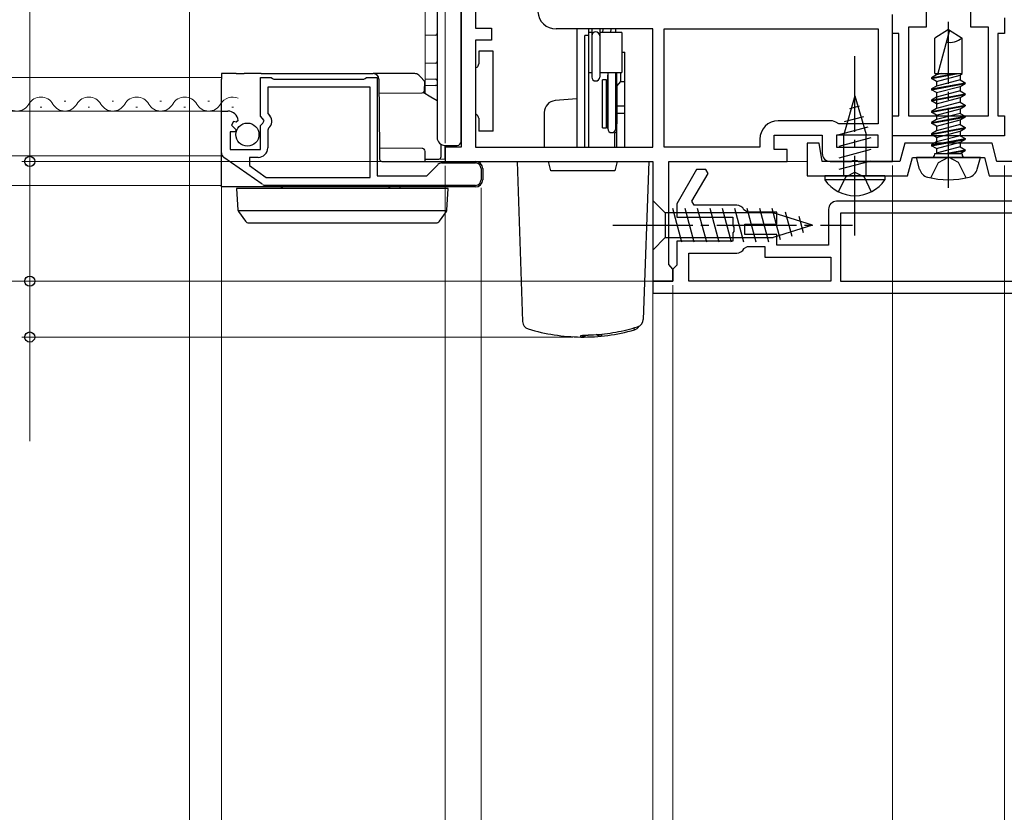
# Model space of a CAD drawing. Extents: x 105 to 1155, y 126 to 1688.
# Drawn here: x 538 to 661, y 382 to 482 of the extents above; entities that cross this region are included whole.
import ezdxf

# ---------------------------------------------------------------- set-up
doc = ezdxf.new("R2010")
doc.units = 0
for name, pattern in [('PHANTOM', [12.7, 6.35, -1.27, 1.27, -1.27, 1.27, -1.27]), ('YCENTER_1', [13, 10, -1, 1, -1]), ('YHIDDEN_1', [4, 3, -1])]:
    doc.linetypes.add(name, pattern=pattern)
for name, color, linetype, lineweight in [('YKK_11', 7, 'CONTINUOUS', 30), ('YKK_12', 2, 'CONTINUOUS', 13), ('YKK_13', 4, 'CONTINUOUS', 30), ('YKK_D', 6, 'CONTINUOUS', 13)]:
    doc.layers.add(name, color=color, linetype=linetype, lineweight=lineweight)

msp = doc.modelspace()

# ---------------------------------------------------------------- linework, layer by layer
at = {"layer": 'YKK_11', "linetype": 'ByBlock', "lineweight": -2}
for p, q in [((593, 490.5), (593, 465.8)), ((594.8, 483.2), (594.8, 480.7)), ((647, 464), (647, 482.4)), ((594.8, 480.7), (596.8, 480.7)), ((596.8, 480.7), (596.8, 479.2)), ((616.99, 480.6), (604.89, 480.6)), ((616.99, 465.8), (616.99, 480.6)), ((618.4, 480.6), (645.2, 480.6)), ((618.4, 465.8), (618.4, 480.6)), ((645.2, 480.6), (645.2, 468.7)), ((596.8, 479.2), (594.8, 479.2)), ((594.8, 479.2), (594.8, 465.8)), ((639.5, 469.1), (632.7, 469.1)), ((639.9, 468.9), (639.5, 469.1)), ((640.3, 468.7), (639.9, 468.9)), ((645.2, 468.7), (640.3, 468.7)), ((632.2, 465.5), (632.2, 467.3)), ((632.2, 467.3), (638.2, 467.3)), ((638.2, 467.3), (638.2, 465)), ((645.2, 467.3), (640, 467.3)), ((640, 467.3), (640, 465.8)), ((645.2, 465.8), (645.2, 467.3)), ((630.4, 466.8), (630.4, 465.8)), ((593, 465.8), (591, 465.8)), ((591, 465.8), (591, 464)), ((594.8, 465.8), (616.99, 465.8)), ((630.4, 465.8), (618.4, 465.8)), ((633.8, 465.5), (632.2, 465.5)), ((633.8, 464), (633.8, 465.5)), ((640, 465.8), (645.2, 465.8)), ((591, 464), (616.99, 464)), ((616.99, 464), (616.99, 449)), ((619, 451.09), (619, 464)), ((619, 464), (633.8, 464)), ((639.2, 464), (641.84, 464)), ((641.84, 464), (642.02, 464.12)), ((642.02, 464.12), (642.57, 464.12)), ((642.57, 464.12), (642.75, 464)), ((642.75, 464), (647, 464)), ((619.25, 450.8), (619, 451.09)), ((619.5, 450.5), (619.25, 450.8)), ((619.5, 449), (619.5, 450.5)), ((616.99, 449), (619.5, 449))]:
    msp.add_line(p, q, dxfattribs=at)
at = {"layer": 'YKK_11', "linetype": 'ByBlock', "lineweight": -2, "ltscale": 0.5}
for p, q in [((651.2, 489.8), (651.2, 480.8)), ((656.8, 480.8), (656.8, 489.8)), ((647, 480), (647, 482)), ((661, 482), (661, 480)), ((651.2, 480.8), (649, 480.8)), ((649, 480.8), (649, 469.7)), ((659, 480.8), (656.8, 480.8)), ((659, 469.7), (659, 480.8)), ((647.8, 480), (647, 480)), ((647.8, 469.7), (647.8, 480)), ((661, 480), (660.2, 480)), ((660.2, 480), (660.2, 469.7)), ((567.9, 469.67), (567.9, 474.5)), ((567.9, 474.5), (569.22, 474.5)), ((581.6, 473.3), (568.8, 473.3)), ((568.8, 473.3), (568.8, 470)), ((569.22, 474.5), (569.4, 474.4)), ((569.4, 474.4), (569.57, 474.3)), ((569.57, 474.3), (580.82, 474.3)), ((580.82, 474.3), (581, 474.4)), ((581, 474.4), (581.17, 474.5)), ((581.17, 474.5), (582.5, 474.5)), ((581.6, 462), (581.6, 473.3)), ((582.5, 474.5), (582.5, 462.2)), ((563, 465.07), (563, 470.3)), ((563, 470.3), (563.8, 470.3)), ((568.35, 469.13), (567.9, 469.67)), ((568.8, 470), (569.04, 469.71)), ((647, 467.2), (647, 469.7)), ((647, 469.7), (647.8, 469.7)), ((649, 469.7), (659, 469.7)), ((660.2, 469.7), (661, 469.7)), ((661, 469.7), (661, 467.2)), ((564.52, 468.99), (564.25, 468.52)), ((564.25, 468.52), (564.83, 467.95)), ((564.84, 468.91), (564.52, 468.99)), ((565.09, 469.12), (564.84, 468.91)), ((567.9, 468.5), (568.2, 468.8)), ((567.9, 465.5), (567.9, 468.5)), ((568.2, 468.8), (568.35, 469.13)), ((564.73, 467.7), (564.1, 467.7)), ((564.1, 467.7), (564.1, 465.5)), ((564.83, 467.95), (564.73, 467.7)), ((568.9, 468.16), (568.8, 467.93)), ((568.8, 467.93), (568.8, 465.7)), ((661, 467.2), (647, 467.2)), ((637.8, 466.3), (636.3, 466.3)), ((636.3, 466.3), (636.3, 462.2)), ((638.2, 464), (637.8, 466.3)), ((648.53, 466.3), (647.91, 464)), ((659.46, 466.3), (648.53, 466.3)), ((660.08, 464), (659.46, 466.3)), ((564.1, 465.5), (567.9, 465.5)), ((568.11, 461.13), (563.29, 464.49)), ((567.6, 464.5), (566.5, 464.5)), ((566.5, 464.5), (566.5, 463.48)), ((566.5, 463.48), (568.61, 462)), ((588.7, 462.2), (590.09, 463.59)), ((590.58, 463.8), (594.8, 463.8)), ((647.91, 464), (638.2, 464)), ((648.88, 462.2), (649.5, 464.5)), ((649.5, 464.5), (658.5, 464.5)), ((658.5, 464.5), (659.11, 462.2)), ((669.8, 464), (660.08, 464)), ((582.5, 462.2), (588.7, 462.2)), ((595.5, 463.1), (595.5, 461.7)), ((622.48, 463), (620, 458.7)), ((621.9, 459), (623.92, 462.5)), ((623.63, 463), (622.48, 463)), ((623.92, 462.5), (623.63, 463)), ((636.3, 462.2), (648.88, 462.2)), ((659.11, 462.2), (671.7, 462.2)), ((594.8, 461), (568.52, 461)), ((568.61, 462), (581.6, 462)), ((620, 458.7), (620, 457)), ((622.19, 458.5), (621.9, 459)), ((627.5, 458.5), (622.19, 458.5)), ((668, 459), (640, 459)), ((628.85, 457.65), (628.4, 457.93)), ((632.5, 457.65), (628.85, 457.65)), ((632.5, 456.15), (632.5, 457.65)), ((639, 458), (639, 453.5)), ((667.5, 457.5), (640.5, 457.5)), ((640.5, 457.5), (640.5, 449)), ((620, 457), (627, 457)), ((627, 457), (627, 455.96)), ((628.5, 454.85), (628.5, 456.15)), ((628.5, 456.15), (632.5, 456.15)), ((627, 455.96), (627.12, 455.77)), ((627.12, 455.22), (627, 455.04)), ((627, 455.04), (627, 454)), ((627.12, 455.77), (627.12, 455.22)), ((632.5, 454.85), (628.5, 454.85)), ((632.5, 453.5), (632.5, 454.85)), ((627, 454), (620, 454)), ((620, 454), (620, 451)), ((621.5, 449), (621.5, 452.5)), ((621.5, 452.5), (627.5, 452.5)), ((628.4, 453.07), (628.85, 453.35)), ((628.85, 453.35), (631, 453.35)), ((631, 453.35), (631, 452)), ((639, 453.5), (632.5, 453.5)), ((631, 452), (639.3, 452)), ((639.3, 452), (639.3, 449)), ((620, 451), (619.5, 450.5)), ((619.5, 450.5), (619.5, 449)), ((619.5, 449), (616.99, 449)), ((616.99, 449), (616.99, 447.5)), ((639.3, 449), (621.5, 449)), ((640.5, 449), (667.5, 449)), ((616.99, 447.5), (691, 447.5))]:
    msp.add_line(p, q, dxfattribs=at)
at = {"layer": 'YKK_11', "linetype": 'ByBlock', "lineweight": -2}
for centre, radius, start, end in [((604.89, 482.9), 2.3, 184.096, 270), ((632.7, 466.8), 2.3, 90, 180), ((639.2, 465), 1, 180, 270)]:
    msp.add_arc(centre, radius, start, end, dxfattribs=at)
at = {"layer": 'YKK_11', "linetype": 'ByBlock', "lineweight": -2, "ltscale": 0.5}
for centre, radius, start, end in [((563.8, 469), 1.3, 5.2159, 90), ((568.2, 469), 1.1, 310.0052, 40), ((563.7, 465.07), 0.7, 180, 235.0806), ((567.6, 465.7), 1.2, 270, 360), ((590.58, 463.1), 0.7, 90, 135), ((594.8, 463.1), 0.7, 0, 90), ((568.52, 461.7), 0.7, 235.0806, 270.0001), ((594.8, 461.7), 0.7, 270, 360), ((627.5, 457.5), 1, 25.6793, 90), ((640, 458), 1, 90, 180), ((627.5, 453.5), 1, 270, 334.3207)]:
    msp.add_arc(centre, radius, start, end, dxfattribs=at)
at = {"layer": 'YKK_12'}
for p, q in [((588.5, 472.49), (588.5, 488.5)), ((588.5, 472.49), (588.5, 482.5)), ((468.5, 474.5), (563, 474.5)), ((543.3, 471.56), (543.5, 471.56)), ((549.3, 471.56), (549.5, 471.56)), ((555.3, 471.56), (555.5, 471.56)), ((561.3, 471.56), (561.5, 471.56)), ((468.5, 470.3), (563, 470.3)), ((540.3, 470.8), (540.5, 470.8)), ((546.3, 470.8), (546.5, 470.8)), ((552.3, 470.8), (552.5, 470.8)), ((558.3, 470.8), (558.5, 470.8)), ((564.3, 470.8), (564.5, 470.8)), ((468.5, 464.7), (563, 464.7)), ((633.3, 464), (636.3, 464)), ((636.3, 464), (633.3, 464)), ((468.5, 461), (563, 461)), ((510.1, 449), (600.52, 449)), ((617.5, 449), (615.97, 449))]:
    msp.add_line(p, q, dxfattribs=at)
for centre, start, end in [((540.4, 470.34), 29.2025, 150.7975), ((546.4, 470.34), 29.2025, 150.7975), ((552.4, 470.34), 29.2025, 150.7975), ((558.4, 470.34), 29.2025, 150.7975), ((564.4, 470.34), 65.9613, 150.7975), ((537.4, 472.02), 209.2025, 330.7975), ((543.4, 472.02), 209.2025, 330.7975), ((549.4, 472.02), 209.2025, 330.7975), ((555.4, 472.02), 209.2025, 330.7975), ((561.4, 472.02), 209.2025, 330.7975)]:
    msp.add_arc(centre, 1.72, start, end, dxfattribs=at)
at = {"layer": 'YKK_13'}
for p, q in [((590, 487.5), (590, 467)), ((593, 467.01), (593, 487.49)), ((589.8, 479.8), (588.5, 479.77)), ((607.5, 480.6), (607.5, 465.8)), ((609, 479.78), (608.5, 479.78)), ((608.5, 465.8), (608.5, 479.78)), ((609, 465.8), (609, 480.6)), ((609.35, 480.15), (609, 480.15)), ((609, 475.15), (609, 480.15)), ((609.35, 480.6), (609.35, 474.57)), ((610.35, 480.6), (610.35, 479.71)), ((613.1, 480.15), (610.35, 480.15)), ((610.35, 479.71), (610.35, 474.57)), ((610.35, 479.71), (610.35, 474.57)), ((610.73, 480.6), (610.68, 480.15)), ((611.73, 480.6), (611.68, 480.15)), ((612.35, 480.15), (612.35, 480.6)), ((613.1, 480.15), (613.1, 475.15)), ((654, 480.5), (652.3, 479.44)), ((654.09, 480.27), (652.68, 475)), ((654, 480.5), (655.7, 479.44)), ((652.3, 475), (652.3, 479.44)), ((655.7, 475), (655.7, 479.44)), ((597, 477.8), (595.2, 477.8)), ((595.2, 477.8), (595.2, 476.2)), ((597, 475.8), (597, 477.8)), ((613.1, 477.7), (613.5, 477.7)), ((613.5, 465.8), (613.5, 477.7)), ((589.8, 476.3), (588.5, 476.27)), ((597, 469.8), (597, 475.8)), ((563, 475), (563, 474.31)), ((564.85, 475), (563, 475)), ((564.85, 475), (565.84, 475)), ((567.96, 475), (565.84, 475)), ((567.96, 475), (582.01, 475)), ((587.21, 475), (582.01, 475)), ((587.98, 474.51), (587.7, 474.79)), ((609, 475.15), (609.35, 475.15)), ((610.35, 475.15), (613.1, 475.15)), ((611.35, 475.15), (611.35, 468.1)), ((611.35, 468.1), (611.35, 474.8)), ((612.35, 468.1), (612.35, 475.15)), ((612.5, 465.8), (612.5, 475.15)), ((613, 474.01), (613, 475.15)), ((651.9, 474.37), (655.24, 475)), ((651.9, 474.47), (654.71, 475)), ((652.52, 474.83), (651.9, 474.47)), ((652.3, 475), (655.7, 475)), ((652.52, 475), (652.52, 474.83)), ((653.15, 475), (652.52, 474.83)), ((652.52, 474.01), (655.47, 474.8)), ((655.47, 474.8), (655.7, 475)), ((655.47, 474.8), (655.47, 474.22)), ((563, 470.3), (563, 474.31)), ((582.71, 474.31), (582.78, 465.5)), ((588.35, 474.15), (587.98, 474.51)), ((588.41, 474), (588.41, 474.01)), ((588.41, 474), (588.41, 473.4)), ((588.42, 472.9), (588.41, 473.4)), ((588.5, 474.33), (589.8, 474.3)), ((588.5, 473.54), (589.8, 473.52)), ((610.7, 468.2), (610.7, 474.2)), ((611.2, 474.2), (610.7, 474.2)), ((611.2, 468.2), (611.2, 474.2)), ((611.35, 473.7), (611.2, 473.7)), ((612.5, 473.7), (612.35, 473.7)), ((612.5, 473.41), (613, 474.01)), ((612.5, 473.7), (612.5, 468.7)), ((613, 474.01), (613.5, 474.01)), ((651.9, 474.47), (651.9, 474.37)), ((652.52, 474.01), (651.9, 474.37)), ((651.9, 473.07), (656.1, 473.86)), ((651.9, 472.97), (656.1, 473.76)), ((652.52, 473.43), (651.9, 473.07)), ((655.47, 474.22), (652.52, 473.43)), ((652.52, 474.01), (652.52, 473.43)), ((652.52, 472.61), (655.47, 473.4)), ((655.47, 474.22), (656.1, 473.86)), ((655.47, 473.4), (656.1, 473.76)), ((655.47, 473.4), (655.47, 472.82)), ((656.1, 473.86), (656.1, 473.76)), ((582.72, 472.55), (588.12, 472.6)), ((589.22, 472.06), (588.25, 472.63)), ((590, 471.6), (589.22, 472.06)), ((642.29, 472.2), (640.89, 467.37)), ((642.29, 472.2), (643.69, 467.37)), ((651.9, 473.07), (651.9, 472.97)), ((652.52, 472.61), (651.9, 472.97)), ((651.9, 471.67), (656.1, 472.46)), ((651.9, 471.57), (656.1, 472.36)), ((655.47, 472.82), (652.52, 472.03)), ((652.52, 472.61), (652.52, 470.63)), ((655.47, 472.82), (656.1, 472.46)), ((655.47, 472), (656.1, 472.36)), ((656.1, 472.46), (656.1, 472.36)), ((607.5, 471.83), (604.76, 471.62)), ((612.5, 470.96), (613.5, 470.96)), ((642.84, 470.9), (641.62, 470.57)), ((652.52, 472.03), (651.9, 471.67)), ((651.9, 471.67), (651.9, 471.57)), ((652.52, 471.21), (651.9, 471.57)), ((651.9, 470.27), (656.1, 471.06)), ((651.9, 470.17), (656.1, 470.96)), ((652.52, 471.21), (655.47, 472)), ((655.47, 471.42), (652.52, 470.63)), ((655.47, 472), (655.47, 471.42)), ((655.47, 471.42), (656.1, 471.06)), ((655.47, 470.6), (656.1, 470.96)), ((656.1, 471.06), (656.1, 470.96)), ((563, 465.5), (563, 470.3)), ((597, 467.8), (597, 469.8)), ((603.4, 470.12), (603.4, 465.8)), ((612.5, 470.04), (613.5, 470.04)), ((643.38, 469.59), (640.94, 468.94)), ((652.52, 470.63), (651.9, 470.27)), ((651.9, 470.27), (651.9, 470.17)), ((652.52, 469.81), (651.9, 470.17)), ((651.9, 468.87), (656.1, 469.66)), ((652.52, 469.81), (655.47, 470.6)), ((655.47, 470.02), (652.52, 469.23)), ((652.52, 469.81), (652.52, 469.23)), ((655.47, 470.6), (655.47, 470.02)), ((655.47, 470.02), (656.1, 469.66)), ((656.1, 469.66), (656.1, 469.56)), ((595.2, 469.4), (595.2, 467.8)), ((611.2, 468.7), (611.35, 468.7)), ((612.35, 468.7), (612.5, 468.7)), ((651.9, 468.77), (656.1, 469.56)), ((652.52, 469.23), (651.9, 468.87)), ((651.9, 468.87), (651.9, 468.77)), ((652.52, 468.41), (651.9, 468.77)), ((652.52, 468.41), (655.47, 469.2)), ((655.47, 468.62), (652.52, 467.83)), ((652.52, 468.41), (652.52, 467.83)), ((655.47, 469.2), (656.1, 469.56)), ((655.47, 469.2), (655.47, 468.62)), ((655.47, 468.62), (656.1, 468.26)), ((597, 467.8), (595.2, 467.8)), ((610.7, 468.2), (611.2, 468.2)), ((612.2, 467.5), (612.5, 467.8)), ((612.2, 467.5), (612.2, 465.8)), ((643.92, 468.29), (640.29, 467.32)), ((640.89, 462.2), (640.89, 467.37)), ((643.69, 462.2), (643.69, 467.37)), ((651.9, 467.47), (656.1, 468.26)), ((651.9, 467.37), (656.1, 468.16)), ((652.52, 467.83), (651.9, 467.47)), ((651.9, 467.47), (651.9, 467.37)), ((652.52, 467.01), (651.9, 467.37)), ((652.52, 467.01), (655.47, 467.8)), ((655.47, 467.22), (652.52, 466.43)), ((655.47, 467.8), (656.1, 468.16)), ((655.47, 467.8), (655.47, 467.22)), ((655.47, 467.22), (656.1, 466.86)), ((656.1, 468.26), (656.1, 468.16)), ((590.5, 464.6), (590.51, 466.13)), ((591, 466), (592.5, 466.01)), ((591, 464.6), (591, 466)), ((593, 466.51), (593, 467.01)), ((644.29, 466.94), (640.29, 465.87)), ((651.9, 466.07), (656.1, 466.86)), ((651.9, 465.97), (656.1, 466.76)), ((652.52, 466.43), (651.9, 466.07)), ((651.9, 466.07), (651.9, 465.97)), ((652.52, 465.61), (651.9, 465.97)), ((652.52, 467.01), (652.52, 466.43)), ((652.52, 465.61), (655.47, 466.4)), ((655.47, 466.4), (656.1, 466.76)), ((655.47, 466.4), (655.47, 465.82)), ((656.1, 466.86), (656.1, 466.76)), ((563, 464.4), (563, 465.5)), ((588.19, 465.6), (582.78, 465.64)), ((582.78, 465.5), (582.79, 464.3)), ((588.49, 464.3), (588.48, 465.3)), ((644.29, 465.49), (640.29, 464.42)), ((652.3, 464.9), (652.3, 465)), ((652.3, 465), (655.7, 465)), ((655.47, 465.82), (652.52, 465.03)), ((652.52, 465.61), (652.52, 465)), ((653.65, 465), (656.1, 465.46)), ((654.18, 465), (656.1, 465.36)), ((655.47, 465.82), (656.1, 465.46)), ((655.47, 465), (656.1, 465.36)), ((655.7, 464.9), (655.7, 465)), ((656.1, 465.46), (656.1, 465.36)), ((563, 460.96), (563, 464.4)), ((583.09, 464), (594.8, 464)), ((588.49, 464.3), (590.2, 464.3)), ((588.5, 464), (588.49, 464.3)), ((590.35, 464.34), (591, 464.3)), ((591, 464.3), (591, 464.6)), ((600, 464), (600.7, 443.94)), ((600.74, 464), (603.95, 464)), ((604.25, 462.8), (603.95, 464)), ((603.95, 464), (612.55, 464)), ((612.55, 464), (612.25, 462.8)), ((612.55, 464), (615.75, 464)), ((616.5, 464), (615.8, 444.2)), ((644.29, 464.04), (640.29, 462.97)), ((650.39, 463.02), (650, 464.5)), ((658, 464.5), (650, 464.5)), ((657.6, 463.02), (658, 464.5)), ((595.7, 463.1), (595.7, 461.7)), ((612.25, 462.8), (604.25, 462.8)), ((646.04, 462.2), (638.54, 462.2)), ((638.54, 462.2), (638.54, 461.69)), ((646.04, 462.2), (646.04, 461.69)), ((563, 460.8), (563, 460.96)), ((646.04, 461.69), (638.54, 461.69)), ((568.48, 460.8), (563, 460.8)), ((564.89, 460.6), (565.06, 457.88)), ((565.89, 460.6), (564.89, 460.6)), ((590.4, 460.6), (565.89, 460.6)), ((594.8, 460.8), (568.48, 460.8)), ((585.38, 460.6), (585.38, 460.8)), ((591.39, 460.6), (590.4, 460.6)), ((591.23, 457.88), (591.39, 460.6)), ((616.99, 459.1), (616.99, 452.9)), ((616.99, 459.1), (618.54, 457.55)), ((591.21, 457.8), (565.08, 457.8)), ((565.12, 457.73), (565.13, 457.71)), ((565.13, 457.71), (566.01, 456.51)), ((590.28, 456.51), (591.16, 457.71)), ((591.16, 457.71), (591.17, 457.73)), ((618.54, 457.55), (618.54, 454.45)), ((632.08, 457.55), (618.54, 457.55)), ((620.63, 453.9), (619.5, 458.1)), ((622.18, 453.9), (621.06, 458.1)), ((623.74, 453.9), (622.61, 458.1)), ((625.29, 453.9), (624.16, 458.1)), ((626.84, 453.9), (625.72, 458.1)), ((628.39, 453.9), (627.27, 458.1)), ((629.95, 453.9), (628.82, 458.1)), ((631.5, 453.9), (630.38, 458.1)), ((632.98, 454.16), (631.93, 458.1)), ((637, 456), (632.08, 457.55)), ((634.42, 454.61), (633.6, 457.65)), ((566.41, 456.3), (566.81, 456.3)), ((566.81, 456.3), (589.47, 456.3)), ((589.47, 456.3), (589.88, 456.3)), ((635.85, 455.06), (635.3, 457.11)), ((637, 456), (632.08, 454.45)), ((616.99, 452.9), (618.54, 454.45)), ((618.54, 454.45), (632.08, 454.45)), ((615.1, 443.28), (615.1, 443.28))]:
    msp.add_line(p, q, dxfattribs=at)
at = {"layer": 'YKK_13', "linetype": 'YCENTER_1'}
for p, q in [((654, 460.7), (654, 481.5)), ((642.29, 454.7), (642.29, 477.2)), ((612, 456), (642, 456))]:
    msp.add_line(p, q, dxfattribs=at)
at = {"layer": 'YKK_13', "linetype": 'YHIDDEN_1'}
for p, q in [((651.8, 461.93), (652.74, 463.86)), ((652.74, 463.86), (654, 464.53)), ((655.25, 463.86), (654, 464.53)), ((656.2, 461.93), (655.25, 463.86)), ((641.15, 462.05), (642.29, 462.66)), ((642.29, 462.66), (643.44, 462.05)), ((640.24, 460.19), (641.15, 462.05)), ((643.44, 462.05), (644.34, 460.19))]:
    msp.add_line(p, q, dxfattribs=at)
at = {"layer": 'YKK_13', "linetype": 'PHANTOM', "ltscale": 0.8}
msp.add_line((614.64, 443.15), (614.65, 442.89), dxfattribs=at)
at = {"layer": 'YKK_13', "linetype": 'PHANTOM'}
for p, q in [((608.18, 442.19), (607.98, 442.17)), ((607.98, 442), (607.98, 442.17)), ((608.23, 442.2), (608.18, 442.19))]:
    msp.add_line(p, q, dxfattribs=at)
at = {"layer": 'YKK_13', "ltscale": 0.5}
msp.add_circle((566.25, 467.35), 1.45, dxfattribs=at)
at = {"layer": 'YKK_13'}
for centre, radius, start, end in [((589.8, 480), 0.2, 271, 0), ((609.85, 479.71), 0.5, 0, 180), ((653.9, 480.32), 0.2, 345, 58), ((654.16, 481.41), 2.5, 260.3134, 308.0135), ((589.8, 476.5), 0.2, 271, 0), ((594.7, 476.2), 0.5, 281.537, 306.8699), ((582.01, 474.3), 0.7, 0.5, 90), ((587.21, 474.3), 0.7, 45, 90), ((609.85, 474.57), 0.5, 180, 0), ((609.85, 474.57), 0.5, 180, 0), ((588.21, 474), 0.2, 0.5, 45), ((589.8, 474.1), 0.2, 0, 89), ((588.12, 472.9), 0.3, 270.5, 0.5), ((604.9, 470.12), 1.5, 95, 180), ((594.7, 469.4), 0.5, 53.1301, 78.463), ((611.85, 468.1), 0.5, 180, 0), ((591, 467), 1, 180, 270), ((592.5, 466.51), 0.5, 270.5, 0), ((588.18, 465.3), 0.3, 0.5, 89.5), ((651.9, 464.9), 0.4, 270, 0), ((656.1, 464.9), 0.4, 180, 270), ((583.09, 464.3), 0.3, 180.5, 270), ((590.2, 464.6), 0.3, 270, 359.5), ((594.8, 463.1), 0.9, 0, 90), ((651.74, 463.38), 1.4, 195, 255.6767), ((656.25, 463.38), 1.4, 284.3233, 345), ((594.8, 461.7), 0.9, 270, 0), ((642.29, 464.23), 4.53, 214.0667, 325.9333), ((654, 472.2), 10.5, 255.6767, 284.3233), ((570.4, 460.5), 0.3, 19.4712, 90), ((584.19, 460.5), 0.3, 90, 160.5288), ((565.36, 457.9), 0.3, 183.5, 216.0949), ((590.93, 457.9), 0.3, 323.9051, 356.5), ((566.41, 456.8), 0.5, 216.0949, 270), ((589.88, 456.8), 0.5, 270, 323.9051), ((601.69, 443.97), 1, 182, 253.0753), ((614.8, 444.23), 1, 286.9815, 358), ((608.25, 465.5), 23.5, 253.0753, 269.3634), ((608.25, 465.5), 23.5, 269.3627, 285.9257), ((614.42, 443.86), 1, 285.925, 329.4526), ((608, 443), 1, 269.3634, 309.1884)]:
    msp.add_arc(centre, radius, start, end, dxfattribs=at)
at = {"layer": 'YKK_13', "linetype": 'PHANTOM'}
msp.add_arc((489.58, 441.56), 118.93, 0.2123, 0.2798, dxfattribs=at)
at = {"layer": 'YKK_13'}
for points in [[(595, 475.8), (595.12, 475.89), (595.2, 476.05), (595.2, 476.2)], [(595.2, 469.4), (595.2, 469.55), (595.12, 469.71), (595, 469.8)]]:
    msp.add_open_spline(points, degree=3, dxfattribs=at)
for points, knots in [([(590, 473.52), (590, 473.52), (589.97, 473.52), (589.89, 473.52), (589.85, 473.52), (589.8, 473.52)], [0, 0, 0, 0, 0.5, 0.5, 1, 1, 1, 1]), ([(600, 464), (600, 464), (600.07, 464), (600.34, 464), (600.53, 464), (600.74, 464)], [0, 0, 0, 0, 0.5, 0.5, 1, 1, 1, 1]), ([(615.75, 464), (615.96, 464), (616.15, 464), (616.42, 464), (616.5, 464), (616.5, 464)], [0, 0, 0, 0, 0.5, 0.5, 1, 1, 1, 1]), ([(609.55, 442.29), (610.49, 442.34), (611.43, 442.45), (613.28, 442.78), (614.19, 443), (615.1, 443.28)], [0, 0, 0, 0, 0.5, 0.5, 1, 1, 1, 1]), ([(608.23, 442.21), (608.23, 442.21), (608.23, 442.21), (608.26, 442.21), (608.36, 442.22), (608.54, 442.23), (608.8, 442.25), (609.12, 442.27), (609.38, 442.28), (609.53, 442.29), (609.56, 442.29)], [0, 0, 0, 0, 0.016676, 0.103279, 0.227756, 0.38527, 0.56207, 0.752802, 0.949533, 1, 1, 1, 1]), ([(610.59, 442.12), (610.46, 442.1), (610.32, 442.12), (610.08, 442.2), (609.98, 442.25), (609.89, 442.31)], [0, 0, 0, 0, 0.25, 0.25, 0.4462285, 0.4462285, 0.4462285, 0.4462285])]:
    msp.add_open_spline(points, degree=3, knots=knots, dxfattribs=at)
at = {"layer": 'YKK_13', "linetype": 'PHANTOM'}
for points, knots in [([(607.98, 442.17), (607.98, 442.18), (607.99, 442.18), (608.04, 442.19), (608.07, 442.2), (608.15, 442.21), (608.2, 442.21), (608.31, 442.22), (608.38, 442.23), (608.6, 442.24), (608.77, 442.25), (609.15, 442.27), (609.35, 442.28), (609.55, 442.29)], [0, 0, 0, 0, 0.125, 0.125, 0.25, 0.25, 0.375, 0.375, 0.5, 0.5, 0.75, 0.75, 1, 1, 1, 1]), ([(610.57, 442.37), (610.58, 442.3), (610.58, 442.25), (610.58, 442.17), (610.59, 442.15), (610.59, 442.13), (610.59, 442.12), (610.59, 442.12), (610.59, 442.12), (610.59, 442.12)], [0.7959014, 0.7959014, 0.7959014, 0.7959014, 0.875, 0.875, 0.9375, 0.9375, 0.96875, 0.96875, 1, 1, 1, 1])]:
    msp.add_open_spline(points, degree=3, knots=knots, dxfattribs=at)
at = {"layer": 'YKK_D'}
for p, q in [((591, 466.3), (591, 598.7)), ((591, 466.3), (591, 598.7)), ((539, 556), (539, 464)), ((559, 494.5), (559, 265)), ((590.49, 464), (538, 464)), ((590.49, 464), (538, 464)), ((539, 449), (539, 464)), ((563, 464.07), (563, 325)), ((591, 463.45), (591, 265)), ((591, 463.45), (591, 265)), ((591, 463.45), (591, 285)), ((647, 463.5), (647, 245)), ((647, 463.5), (647, 245)), ((661, 463.5), (661, 265)), ((661, 463.5), (661, 245)), ((661, 463.5), (661, 245)), ((595.5, 460.7), (595.5, 325)), ((595.5, 460.7), (595.5, 305)), ((595.5, 460.7), (595.5, 305)), ((616.5, 449), (538, 449)), ((616.5, 449), (538, 449)), ((539, 449), (539, 442)), ((616.99, 448.5), (616.99, 305)), ((616.99, 448.5), (616.99, 265)), ((616.99, 448.5), (616.99, 265)), ((619.5, 448.5), (619.5, 265)), ((606.98, 442), (538, 442)), ((539, 442), (539, 428.97))]:
    msp.add_line(p, q, dxfattribs=at)
at = {"layer": 'YKK_D', "linetype": 'ByBlock', "lineweight": -2}
for centre, radius in [((539, 464), 0.637), ((539, 464), 0.638), ((539, 449), 0.637), ((539, 449), 0.638), ((539, 442), 0.637)]:
    msp.add_circle(centre, radius, dxfattribs=at)

doc.saveas('drawing.dxf')
